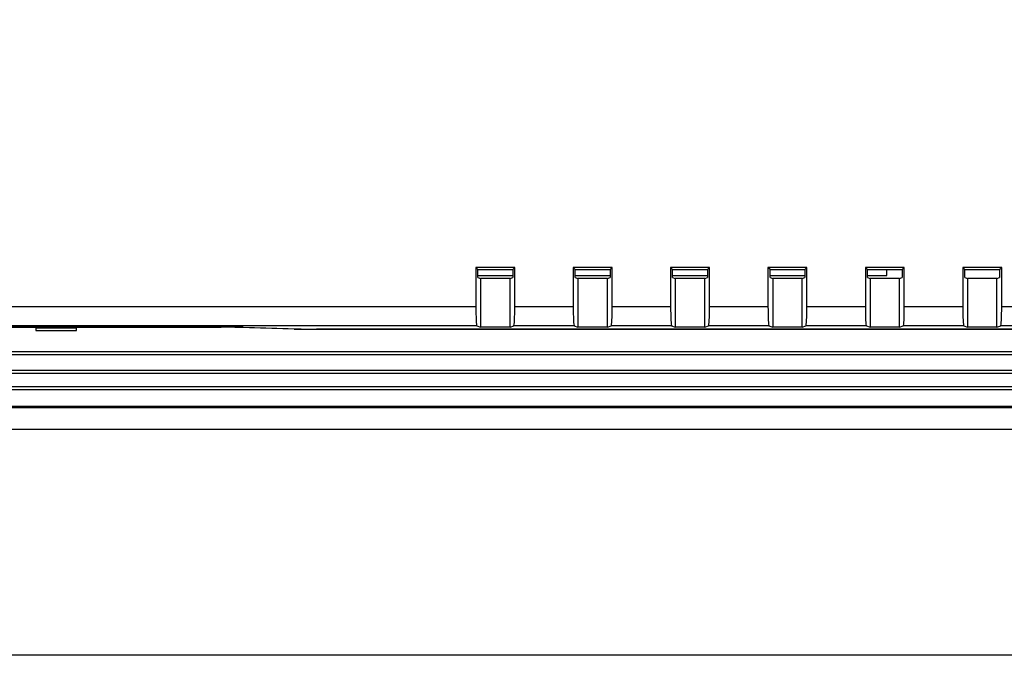
# Model space of a CAD drawing. Extents: x 26 to 635, y -186 to 220.
# Drawn here: x 72 to 122, y -70 to -37 of the extents above; entities that cross this region are included whole.
import ezdxf

# ---------------------------------------------------------------- set-up
doc = ezdxf.new("R2010")
doc.units = 0
doc.header["$LTSCALE"] = 4
doc.header["$PDMODE"] = 2
doc.header["$PDSIZE"] = 3
doc.layers.get('0').update_dxf_attribs({"linetype": 'CONTINUOUS'})
doc.layers.get('DEFPOINTS').update_dxf_attribs({"linetype": 'CONTINUOUS'})
doc.layers.add('3', color=2, linetype='CONTINUOUS')
doc.styles.add('DIMENSION', font='romans.shx')
doc.styles.get("Standard").update_dxf_attribs({"font": 'romans.shx', "bigfont": 'cadsg.shx'})
doc.dimstyles.new('STANDARD$0', dxfattribs={"dimtxt": 2, "dimasz": 1.8, "dimexe": 1, "dimexo": 1, "dimgap": 1, "dimtad": 1, "dimzin": 13, "dimdsep": 46, "dimtxsty": 'Standard', "dimcen": 0.09, "dimadec": 0, "dimazin": 0, "dimtp": 0.3, "dimtfac": 1, "dimtix": 1, "dimtmove": 2, "dimatfit": 3, "dimfxl": 0, "dimtolj": 1, "dimtzin": 13, "dimarcsym": 0})

# ---------------------------------------------------------------- blocks, each defined once
blk = doc.blocks.new('*D541')
at = {"layer": '3', "color": 2, "lineweight": -2, "transparency": 16777216}
for p, q in [((45.27, 57.252), (45.27, -70.327)), ((222.27, 57.231), (222.27, -70.327)), ((48.27, -69.127), (219.27, -69.127))]:
    blk.add_line(p, q, dxfattribs=at)
at = {"layer": '3', "color": 2, "transparency": 16777216}
for points in [[(48.27, -68.627), (48.27, -69.627), (45.27, -69.127)], [(219.27, -68.627), (219.27, -69.627), (222.27, -69.127)]]:
    blk.add_solid(points, dxfattribs=at)
at = {"layer": 'DEFPOINTS', "color": 0, "transparency": 16777216}
for p in [(45.27, 58.452), (222.27, 58.431), (222.27, -69.127)]:
    blk.add_point(p, dxfattribs=at)
at = {"layer": '3', "color": 3, "transparency": 16777216, "insert": (133.77, -65.427), "char_height": 5, "attachment_point": 5, "style": 'DIMENSION'}
blk.add_mtext('\\A1;177', dxfattribs=at)

msp = doc.modelspace()

# ---------------------------------------------------------------- linework, layer by layer
for p, q in [((95.385, -49.339), (95.28, -49.234)), ((97.28, -49.234), (95.28, -49.234)), ((95.28, -49.234), (95.28, -51.234)), ((95.385, -49.339), (97.176, -49.339)), ((95.385, -49.751), (95.385, -49.339)), ((97.176, -49.339), (97.28, -49.234)), ((97.176, -49.339), (97.176, -49.751)), ((97.28, -51.234), (97.28, -49.234)), ((102.28, -49.234), (100.28, -49.234)), ((100.28, -49.234), (100.28, -51.234)), ((100.385, -49.339), (100.28, -49.234)), ((100.385, -49.339), (102.176, -49.339)), ((100.385, -49.751), (100.385, -49.339)), ((102.176, -49.339), (102.28, -49.234)), ((102.176, -49.339), (102.176, -49.751)), ((102.28, -51.234), (102.28, -49.234)), ((105.28, -49.234), (105.28, -51.234)), ((105.385, -49.339), (105.28, -49.234)), ((107.28, -49.234), (105.28, -49.234)), ((105.385, -49.751), (105.385, -49.339)), ((105.385, -49.339), (107.176, -49.339)), ((107.176, -49.339), (107.28, -49.234)), ((107.176, -49.339), (107.176, -49.751)), ((107.28, -51.234), (107.28, -49.234)), ((112.28, -49.234), (110.28, -49.234)), ((110.28, -49.234), (110.28, -51.234)), ((110.385, -49.339), (110.28, -49.234)), ((110.385, -49.339), (112.176, -49.339)), ((110.385, -49.751), (110.385, -49.339)), ((112.176, -49.339), (112.28, -49.234)), ((112.176, -49.339), (112.176, -49.751)), ((112.28, -51.234), (112.28, -49.234)), ((115.28, -49.234), (115.28, -51.234)), ((115.385, -49.339), (115.28, -49.234)), ((117.28, -49.234), (115.28, -49.234)), ((115.385, -49.751), (115.385, -49.339)), ((115.385, -49.339), (117.176, -49.339)), ((116.376, -49.653), (116.376, -49.339)), ((117.176, -49.339), (117.28, -49.234)), ((117.176, -49.339), (117.176, -49.751)), ((117.28, -51.234), (117.28, -49.234)), ((120.385, -49.339), (120.28, -49.234)), ((122.28, -49.234), (120.28, -49.234)), ((120.28, -49.234), (120.28, -51.234)), ((120.385, -49.339), (122.176, -49.339)), ((120.385, -49.751), (120.385, -49.339)), ((122.176, -49.339), (122.28, -49.234)), ((122.176, -49.339), (122.176, -49.751)), ((122.28, -51.234), (122.28, -49.234)), ((95.385, -49.653), (97.176, -49.653)), ((95.385, -49.751), (95.522, -49.797)), ((95.522, -49.797), (95.522, -52.297)), ((97.039, -49.797), (95.522, -49.797)), ((97.039, -49.797), (97.176, -49.751)), ((97.039, -52.297), (97.039, -49.797)), ((100.385, -49.653), (102.176, -49.653)), ((100.385, -49.751), (100.522, -49.797)), ((100.522, -49.797), (100.522, -52.297)), ((102.039, -49.797), (100.522, -49.797)), ((102.039, -49.797), (102.176, -49.751)), ((102.039, -52.297), (102.039, -49.797)), ((105.385, -49.653), (107.176, -49.653)), ((105.385, -49.751), (105.522, -49.797)), ((105.522, -49.797), (105.522, -52.297)), ((107.039, -49.797), (105.522, -49.797)), ((107.039, -49.797), (107.176, -49.751)), ((107.039, -52.297), (107.039, -49.797)), ((110.385, -49.653), (112.176, -49.653)), ((110.385, -49.751), (110.522, -49.797)), ((110.522, -49.797), (110.522, -52.297)), ((112.039, -49.797), (110.522, -49.797)), ((112.039, -49.797), (112.176, -49.751)), ((112.039, -52.297), (112.039, -49.797)), ((115.385, -49.653), (116.376, -49.653)), ((115.385, -49.751), (115.522, -49.797)), ((115.522, -49.797), (115.522, -52.297)), ((117.039, -49.797), (115.522, -49.797)), ((117.039, -49.797), (117.176, -49.751)), ((117.039, -52.297), (117.039, -49.797)), ((120.385, -49.751), (120.522, -49.797)), ((120.522, -49.797), (120.522, -52.297)), ((122.039, -49.797), (120.522, -49.797)), ((122.039, -49.797), (122.176, -49.751)), ((122.039, -52.297), (122.039, -49.797)), ((48.602, -51.234), (95.28, -51.234)), ((97.28, -51.234), (100.28, -51.234)), ((102.28, -51.234), (105.28, -51.234)), ((107.28, -51.234), (110.28, -51.234)), ((112.28, -51.234), (115.28, -51.234)), ((117.28, -51.234), (120.28, -51.234)), ((122.28, -51.234), (125.28, -51.234)), ((48.533, -52.306), (82.203, -52.306)), ((82.476, -52.297), (48.539, -52.297)), ((95.332, -52.234), (48.602, -52.234)), ((74.78, -52.35), (72.68, -52.35)), ((72.68, -52.35), (72.68, -52.472)), ((72.68, -52.472), (74.78, -52.472)), ((74.78, -52.472), (74.78, -52.35)), ((82.203, -52.306), (82.203, -52.297)), ((83.069, -52.3), (83.069, -52.315)), ((85.956, -52.402), (83.069, -52.315)), ((83.342, -52.306), (86.231, -52.393)), ((85.956, -52.402), (85.956, -52.385)), ((86.822, -52.401), (86.822, -52.411)), ((86.822, -52.411), (180.739, -52.411)), ((180.464, -52.402), (87.097, -52.402)), ((95.332, -52.234), (95.522, -52.297)), ((97.039, -52.297), (95.522, -52.297)), ((97.039, -52.297), (97.229, -52.234)), ((100.332, -52.234), (97.229, -52.234)), ((100.332, -52.234), (100.522, -52.297)), ((102.039, -52.297), (100.522, -52.297)), ((102.039, -52.297), (102.229, -52.234)), ((105.332, -52.234), (102.229, -52.234)), ((105.332, -52.234), (105.522, -52.297)), ((107.039, -52.297), (105.522, -52.297)), ((107.039, -52.297), (107.229, -52.234)), ((110.332, -52.234), (107.229, -52.234)), ((110.332, -52.234), (110.522, -52.297)), ((112.039, -52.297), (110.522, -52.297)), ((112.039, -52.297), (112.229, -52.234)), ((115.332, -52.234), (112.229, -52.234)), ((115.332, -52.234), (115.522, -52.297)), ((117.039, -52.297), (115.522, -52.297)), ((117.039, -52.297), (117.229, -52.234)), ((120.332, -52.234), (117.229, -52.234)), ((120.332, -52.234), (120.522, -52.297)), ((122.039, -52.297), (120.522, -52.297)), ((122.039, -52.297), (122.229, -52.234)), ((125.332, -52.234), (122.229, -52.234)), ((48.178, -53.548), (219.33, -53.548)), ((48.02, -53.707), (219.489, -53.707)), ((48.204, -54.507), (219.304, -54.507)), ((48.046, -54.665), (219.463, -54.665)), ((48.042, -55.507), (219.467, -55.507)), ((48.2, -55.348), (219.308, -55.348)), ((48.1, -56.428), (219.409, -56.428)), ((48.178, -56.349), (219.33, -56.349)), ((219.28, -57.559), (48.28, -57.559))]:
    msp.add_line(p, q)
for centre, major_axis, ratio, start_param, end_param in [((95.333, -51.234), (0, 1), 0.052408, 1.570796, 3.124139), ((97.228, -51.234), (0, 1), 0.052408, 3.159046, 4.712389), ((100.333, -51.234), (0, 1), 0.052408, 1.570796, 3.124139), ((102.228, -51.234), (0, 1), 0.052408, 3.159046, 4.712389), ((105.333, -51.234), (0, 1), 0.052408, 1.570796, 3.124139), ((107.228, -51.234), (0, 1), 0.052408, 3.159046, 4.712389), ((110.333, -51.234), (0, 1), 0.052408, 1.570796, 3.124139), ((112.228, -51.234), (0, 1), 0.052408, 3.159046, 4.712389), ((115.333, -51.234), (0, 1), 0.052408, 1.570796, 3.124139), ((117.228, -51.234), (0, 1), 0.052408, 3.159046, 4.712389), ((120.333, -51.234), (0, 1), 0.052408, 1.570796, 3.124139), ((122.228, -51.234), (0, 1), 0.052408, 3.159046, 4.712389), ((82.203, -52.323), (1, 0), 0.017455, 0.523599, 1.570796), ((82.476, -52.314), (1, 0), 0.017454, 0.523885, 1.570972), ((86.822, -52.393), (1, 0), 0.017455, 3.665191, 4.712389), ((87.097, -52.384), (1, 0), 0.017454, 3.665477, 4.712565)]:
    msp.add_ellipse(centre, major_axis=major_axis, ratio=ratio, start_param=start_param, end_param=end_param)

# ---------------------------------------------------------------- dimensions: what is measured, and where the dimension line sits
at = {"layer": '3'}
dim = msp.add_linear_dim(base=(222.27, -69.127), p1=(45.27, 58.452), p2=(222.27, 58.431), dimstyle='STANDARD$0', override={"dimtxt": 5, "dimasz": 3, "dimexe": 1.2, "dimexo": 1.2, "dimgap": 1.2, "dimdec": 1, "dimzin": 8, "dimtxsty": 'DIMENSION', "dimcen": 0, "dimclrd": 2, "dimclre": 2, "dimclrt": 3, "dimatfit": 0, "dimtzin": 8}, dxfattribs=at)
dim.commit()
dim.dimension.update_dxf_attribs({"geometry": '*D541', "text_midpoint": (133.77, -65.427)})

doc.saveas('drawing.dxf')
